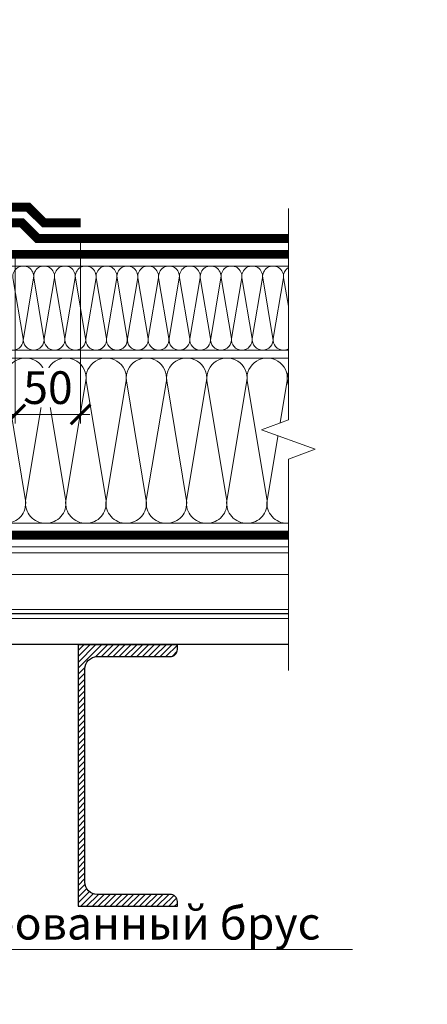
# Model space of a CAD drawing. Units: millimetres. Extents: x 116485 to 118585, y -22432 to -19462.
# Drawn here: x 117803 to 118115, y -20884 to -20130 of the extents above; entities that cross this region are included whole.
import ezdxf
from ezdxf import colors
from ezdxf.entities.mleader import LeaderData, LeaderLine
from ezdxf.math import Vec2, Vec3

# ---------------------------------------------------------------- set-up
doc = ezdxf.new("R2010")
doc.units = ezdxf.units.MM
doc.linetypes.add('штриховая 50', pattern=[1, 0.5, -0.5])
doc.layers.get('0').update_dxf_attribs({"lineweight": 30})
doc.layers.get('DEFPOINTS').update_dxf_attribs({"color": 251, "lineweight": 0})
for name, color, linetype, lineweight in [('FP-XX-МАРКИ ПОМЕЩЕНИЙ', 250, 'Continuous', 25), ('TN-ГИДРОИЗОЛЯЦИЯ БИТУМАЯ ВЕРХНЯЯ', 32, 'Continuous', 15), ('TN-ГИДРОИЗОЛЯЦИЯ БИТУМАЯ нижняя', 173, 'Continuous', 9), ('TN-МЕТАЛЛ КОНСТРУКЦИИ', 162, 'Continuous', 35), ('TN-ПАРОИЗОЛЯЦИЯ', 94, 'Continuous', 15), ('TN-РАЗМЕРЫ', 184, 'Continuous', 15), ('TN-РАЗМЕРЫ @ 10', 184, 'Continuous', 15), ('TN-УТЕПЛИТЕЛЬ КВ', 42, 'Continuous', 15)]:
    doc.layers.add(name, color=color, linetype=linetype, lineweight=lineweight)
doc.layers.add('TN-АННОТАЦИИ', color=7, linetype='Continuous', lineweight=20, true_color=0x000000)
doc.styles.add('TN-Текст', font='isocpeur.ttf')
doc.styles.add('TN-Текст-Аннотативный', font='isocpeur.ttf')
doc.dimstyles.new('ПТС-Размеры-Аннотативный$0', dxfattribs={"dimtxt": 2.5, "dimasz": 1.5, "dimexe": 0.7, "dimexo": 1, "dimgap": 0.8, "dimtad": 1, "dimdec": 0, "dimzin": 0, "dimdsep": 46, "dimtxsty": 'TN-Текст-Аннотативный', "dimblk": 'ARCHTICK', "dimcen": 2, "dimdle": 0.7, "dimadec": 0, "dimazin": 0, "dimtfac": 1, "dimtdec": 0, "dimtmove": 1, "dimatfit": 3, "dimfxl": 0.7, "dimtolj": 1, "dimtzin": 0, "dimlwd": -1, "dimlwe": -1, "dimarcsym": 0})

# ---------------------------------------------------------------- blocks, each defined once
blk = doc.blocks.new('TN_стальной прогон_сечение_швеллер')
at = {"lineweight": 13, "ltscale": 100, "transparency": 33554559}
h = blk.add_hatch(dxfattribs=at)
h.set_pattern_fill('ANSI31', color=256)
h.set_pattern_definition([(45, (-65174.218, -486046.053), (-2.24506403, 2.24506403), [])])
edge = h.paths.add_edge_path()
edge.add_arc((14.7, -18.5), 9.5, 90, 180, ccw=False)
edge.add_line((14.7, -9), (40.6, -9))
edge.add_line((40.6, -9), (70.5, -9))
edge.add_arc((70.5, -3.5), 5.5, 270, 360)
edge.add_line((76, -3.5), (76, 0))
edge.add_line((76, 0), (40.6, 0))
edge.add_line((40.6, 0), (0, 0))
edge.add_line((0, 0), (0, -200))
edge.add_line((0, -200), (40.6, -200))
edge.add_line((40.6, -200), (76, -200))
edge.add_line((76, -200), (76, -196.5))
edge.add_arc((70.5, -196.5), 5.5, 0, 90)
edge.add_line((70.5, -191), (40.6, -191))
edge.add_line((40.6, -191), (14.7, -191))
edge.add_arc((14.7, -181.5), 9.5, 180, 270, ccw=False)
edge.add_line((5.2, -181.5), (5.2, -18.5))
at = {"lineweight": 25, "ltscale": 100}
blk.add_lwpolyline([(5.2, -18.5, -0.414214), (14.7, -9), (40.6, -9), (70.5, -9, 0.414214), (76, -3.5), (76, 0), (40.6, 0), (0, 0), (0, -200), (40.6, -200), (76, -200), (76, -196.5, 0.414214), (70.5, -191), (40.6, -191), (14.7, -191, -0.414214), (5.2, -181.5)], format="xyb", close=True, dxfattribs=at)
blk = doc.blocks.new('*U129')
at = {"const_width": 0.8}
for points in [[(0, 75), (896, 75)], [(0, 0.4), (896, 0.4)]]:
    blk.add_lwpolyline(points, dxfattribs=at)
at = {"lineweight": 20}
for points in [[(0, 0.4), (0, 75)], [(896, 0.4), (896, 75)]]:
    blk.add_lwpolyline(points, dxfattribs=at)
at = {"lineweight": 5, "transparency": 33554483}
for points in [[(0, 70.4), (896, 70.4)], [(0, 53.85), (896, 53.85)], [(0, 27.08), (896, 27.08)], [(0, 24), (896, 24)], [(0, 23.77), (896, 23.77)], [(0, 20.18), (896, 20.18)]]:
    blk.add_lwpolyline(points, dxfattribs=at)
blk = doc.blocks.new('_ARCHTICK')
at = {"color": 0, "linetype": 'ByBlock', "ltscale": 10, "const_width": 0.15}
blk.add_lwpolyline([(-0.5, -0.5), (0.5, 0.5)], dxfattribs=at)
blk = doc.blocks.new('*D190')
at = {"layer": 'DEFPOINTS', "color": 0, "transparency": 16777216}
for p in [(117749.71, -20297.63), (117799.71, -20297.63), (117799.71, -20432.19)]:
    blk.add_point(p, dxfattribs=at)
at = {"layer": 'TN-РАЗМЕРЫ', "color": 0, "transparency": 16777216}
for p, q in [((117749.71, -20307.63), (117749.71, -20439.19)), ((117799.71, -20307.63), (117799.71, -20439.19)), ((117742.71, -20432.19), (117806.71, -20432.19))]:
    blk.add_line(p, q, dxfattribs=at)
at = {"layer": 'TN-РАЗМЕРЫ', "color": 0, "transparency": 16777216, "xscale": 15, "yscale": 15, "zscale": 15, "rotation": 180}
blk.add_blockref('_ARCHTICK', (117749.71, -20432.19), dxfattribs=at)
at = {"layer": 'TN-РАЗМЕРЫ', "color": 0, "transparency": 16777216, "xscale": 15, "yscale": 15, "zscale": 15}
blk.add_blockref('_ARCHTICK', (117799.71, -20432.19), dxfattribs=at)
at = {"layer": 'TN-РАЗМЕРЫ', "color": 0, "transparency": 16777216, "insert": (117774.71, -20411.69), "char_height": 25, "attachment_point": 5, "style": 'TN-Текст-Аннотативный', "bg_fill": 3, "box_fill_scale": 1.1, "bg_fill_color": 256, "bg_fill_true_color": 13158600, "bg_fill_transparency": 0}
blk.add_mtext('\\A1;50', dxfattribs=at)
blk = doc.blocks.new('*D189')
at = {"layer": 'DEFPOINTS', "color": 0, "transparency": 16777216}
for p in [(117849.71, -20285.63), (117799.71, -20297.63), (117849.71, -20432.19)]:
    blk.add_point(p, dxfattribs=at)
at = {"layer": 'TN-РАЗМЕРЫ', "color": 0, "transparency": 16777216}
for p, q in [((117849.71, -20295.63), (117849.71, -20439.19)), ((117799.71, -20307.63), (117799.71, -20439.19)), ((117792.71, -20432.19), (117856.71, -20432.19))]:
    blk.add_line(p, q, dxfattribs=at)
at = {"layer": 'TN-РАЗМЕРЫ', "color": 0, "transparency": 16777216, "insert": (117824.71, -20411.69), "char_height": 25, "attachment_point": 5, "style": 'TN-Текст-Аннотативный', "bg_fill": 3, "box_fill_scale": 1.1, "bg_fill_color": 256, "bg_fill_true_color": 13158600, "bg_fill_transparency": 0}
blk.add_mtext('\\A1;50', dxfattribs=at)
at = {"layer": 'TN-РАЗМЕРЫ', "color": 0, "transparency": 16777216, "xscale": 15, "yscale": 15, "zscale": 15, "rotation": 180}
blk.add_blockref('_ARCHTICK', (117799.71, -20432.19), dxfattribs=at)
at = {"layer": 'TN-РАЗМЕРЫ', "color": 0, "transparency": 16777216, "xscale": 15, "yscale": 15, "zscale": 15}
blk.add_blockref('_ARCHTICK', (117849.71, -20432.19), dxfattribs=at)
blk = doc.blocks.new('*U188')
at = {"lineweight": 0}
blk.add_wipeout([(-857.7, -44.5), (0, -44.5), (0, 1417.5), (206.1, 1492.5), (-206.1, 1642.5), (0, 1717.5), (0, 3334.9), (-857.7, 3334.9), (-857.7, 1717.5), (-1063.7, 1642.5), (-651.6, 1492.5), (-857.7, 1417.5)], dxfattribs=at).dxf.layer = 'FP-XX-МАРКИ ПОМЕЩЕНИЙ'
at = {"linetype": 'Continuous'}
blk.add_lwpolyline([(0, 3334.9), (0, 1717.5), (0, 1717.5), (-206.1, 1642.5), (206.1, 1492.5), (0, 1417.5), (0, -200)], dxfattribs=at)
blk = doc.blocks.new('_DotSmall')
at = {"color": 0, "linetype": 'ByBlock', "const_width": 0.5}
blk.add_lwpolyline([(-0.0625, 0, 1), (0.0625, 0, 1)], format="xyb", close=True, dxfattribs=at)

msp = doc.modelspace()

# ---------------------------------------------------------------- linework, layer by layer
at = {"layer": 'TN-ГИДРОИЗОЛЯЦИЯ БИТУМАЯ ВЕРХНЯЯ', "ltscale": 10}
for p, q in [((117777.86, -20270.63), (117810.89, -20270.63)), ((117810.89, -20270.63), (117822.89, -20282.63)), ((117805.92, -20282.63), (117772.89, -20282.63)), ((117775.38, -20276.63), (117808.41, -20276.63)), ((117817.92, -20294.63), (117805.92, -20282.63)), ((117808.41, -20276.63), (117820.41, -20288.63)), ((117822.89, -20282.63), (117849.71, -20282.63)), ((117803.44, -20288.63), (117770.41, -20288.63)), ((117815.44, -20300.63), (117803.44, -20288.63)), ((117820.41, -20288.63), (117849.71, -20288.63)), ((118008.71, -20294.63), (117817.92, -20294.63)), ((118008.71, -20300.63), (117815.44, -20300.63))]:
    msp.add_line(p, q, dxfattribs=at)
at = {"layer": 'TN-ГИДРОИЗОЛЯЦИЯ БИТУМАЯ ВЕРХНЯЯ', "linetype": 'штриховая 50', "ltscale": 10, "const_width": 6}
for points in [[(117599.71, -20133.13), (117599.71, -20180.66), (117611.71, -20192.66), (117611.71, -20225.69), (117623.71, -20237.69), (117623.71, -20261.63), (117764.62, -20261.63), (117776.62, -20273.63), (117809.65, -20273.63), (117821.65, -20285.63), (117849.71, -20285.63)], [(117620.71, -20273.63), (117759.65, -20273.63), (117771.65, -20285.63), (117804.68, -20285.63), (117816.68, -20297.63), (118008.71, -20297.63)]]:
    msp.add_lwpolyline(points, dxfattribs=at)
at = {"layer": 'TN-ГИДРОИЗОЛЯЦИЯ БИТУМАЯ нижняя', "ltscale": 10}
for p, q in [((117112.71, -20306.63), (118008.71, -20306.63)), ((117112.71, -20312.63), (118008.71, -20312.63))]:
    msp.add_line(p, q, dxfattribs=at)
at = {"layer": 'TN-ГИДРОИЗОЛЯЦИЯ БИТУМАЯ нижняя', "linetype": 'штриховая 50', "ltscale": 10, "const_width": 6}
msp.add_lwpolyline([(118008.71, -20309.63), (117112.71, -20309.63)], dxfattribs=at)
at = {"layer": 'TN-ПАРОИЗОЛЯЦИЯ', "ltscale": 10}
for p, q in [((117112.71, -20521.52), (118008.71, -20521.52)), ((117112.71, -20527.52), (118008.71, -20527.52))]:
    msp.add_line(p, q, dxfattribs=at)
at = {"layer": 'TN-ПАРОИЗОЛЯЦИЯ', "linetype": 'штриховая 50', "ltscale": 10, "const_width": 6}
msp.add_lwpolyline([(118008.71, -20524.52), (117112.71, -20524.52)], dxfattribs=at)
at = {"layer": 'TN-УТЕПЛИТЕЛЬ КВ', "ltscale": 200}
for points in [[(118008.71, -20318.63), (117666.71, -20318.63), (117666.71, -20383.02), (118008.71, -20383.02)], [(118008.71, -20389.02), (117666.71, -20389.02), (117666.71, -20515.52), (118008.71, -20515.52)]]:
    msp.add_lwpolyline(points, dxfattribs=at)
at = {"layer": 'TN-УТЕПЛИТЕЛЬ КВ', "ltscale": 10}
for points in [[(117797.84, -20383.02, 0.451718), (117805.75, -20374.05), (117797.91, -20327.6, -1.135042), (117813.71, -20327.6), (117805.87, -20374.05, 0.451718), (117813.78, -20383.02, 0.451718)], [(117813.78, -20383.02, 0.451718), (117821.68, -20374.05), (117813.84, -20327.6, -1.135042), (117829.65, -20327.6), (117821.81, -20374.05, 0.451718), (117829.71, -20383.02, 0.451718)], [(117829.71, -20383.02, 0.451718), (117837.61, -20374.05), (117829.77, -20327.6, -1.135042), (117845.58, -20327.6), (117837.74, -20374.05, 0.451718), (117845.64, -20383.02, 0.451718)], [(117845.64, -20383.02, 0.451718), (117853.55, -20374.05), (117845.71, -20327.6, -1.135042), (117861.51, -20327.6), (117853.67, -20374.05, 0.451718), (117861.58, -20383.02, 0.451718)], [(117861.58, -20383.02, 0.451718), (117869.48, -20374.05), (117861.64, -20327.6, -1.135042), (117877.45, -20327.6), (117869.61, -20374.05, 0.451718), (117877.51, -20383.02, 0.451718)], [(117877.51, -20383.02, 0.451718), (117885.41, -20374.05), (117877.57, -20327.6, -1.135042), (117893.38, -20327.6), (117885.54, -20374.05, 0.451718), (117893.44, -20383.02, 0.451718)], [(117893.44, -20383.02, 0.451718), (117901.35, -20374.05), (117893.51, -20327.6, -1.135042), (117909.31, -20327.6), (117901.47, -20374.05, 0.451718), (117909.38, -20383.02, 0.451718)], [(117909.38, -20383.02, 0.451718), (117917.28, -20374.05), (117909.44, -20327.6, -1.135042), (117925.25, -20327.6), (117917.41, -20374.05, 0.451718), (117925.31, -20383.02, 0.451718)], [(117925.31, -20383.02, 0.451718), (117933.21, -20374.05), (117925.37, -20327.6, -1.135042), (117941.18, -20327.6), (117933.34, -20374.05, 0.451718), (117941.24, -20383.02, 0.451718)], [(117941.24, -20383.02, 0.451718), (117949.15, -20374.05), (117941.31, -20327.6, -1.135042), (117957.11, -20327.6), (117949.27, -20374.05, 0.451718), (117957.18, -20383.02, 0.451718)], [(117957.18, -20383.02, 0.451718), (117965.08, -20374.05), (117957.24, -20327.6, -1.135042), (117973.05, -20327.6), (117965.21, -20374.05, 0.451718), (117973.11, -20383.02, 0.451718)], [(117973.11, -20383.02, 0.451718), (117981.01, -20374.05), (117973.17, -20327.6, -1.135042), (117988.98, -20327.6), (117981.14, -20374.05, 0.451718), (117989.04, -20383.02, 0.451718)], [(117989.04, -20383.02, 0.451718), (117996.95, -20374.05), (117989.11, -20327.6, -1.135042), (118004.91, -20327.6), (117997.07, -20374.05, 0.451718), (118004.98, -20383.02, 0.451718)], [(118008.71, -20349.32), (118005.04, -20327.6, -0.291957), (118008.71, -20319.85)], [(118004.98, -20383.02, 0.122381), (118008.71, -20382.1)], [(117792.27, -20515.52, 0.451718), (117807.55, -20498.18), (117792.39, -20406.37, -1.135042), (117822.95, -20406.37), (117807.55, -20498.18, 0.451718), (117823.08, -20515.52, 0.451718)], [(117823.08, -20515.52, 0.451718), (117838.36, -20498.18), (117823.2, -20406.37, -1.135042), (117853.76, -20406.37), (117838.36, -20498.18, 0.451718), (117853.88, -20515.52, 0.451718)], [(117853.88, -20515.52, 0.451718), (117869.16, -20498.18), (117854.01, -20406.37, -1.135042), (117884.57, -20406.37), (117869.16, -20498.18, 0.451718), (117884.69, -20515.52, 0.451718)], [(117884.69, -20515.52, 0.451718), (117899.97, -20498.18), (117884.81, -20406.37, -1.135042), (117915.37, -20406.37), (117899.97, -20498.18, 0.451718), (117915.5, -20515.52, 0.451718)], [(117915.5, -20515.52, 0.451718), (117930.78, -20498.18), (117915.62, -20406.37, -1.135042), (117946.18, -20406.37), (117930.78, -20498.18, 0.451718), (117946.3, -20515.52, 0.451718)], [(117946.3, -20515.52, 0.451718), (117961.58, -20498.18), (117946.43, -20406.37, -1.135042), (117976.99, -20406.37), (117961.58, -20498.18, 0.451718), (117977.11, -20515.52, 0.451718)], [(117977.11, -20515.52, 0.451718), (117992.39, -20498.18), (117977.23, -20406.37, -1.135042), (118007.79, -20406.37), (117992.39, -20498.18, 0.451718), (118007.92, -20515.52, 0.451718)], [(118008.71, -20410.41), (118008.04, -20406.37, -0.112526), (118008.71, -20399.55)], [(118007.92, -20515.52, 0.012846), (118008.71, -20515.5)]]:
    msp.add_lwpolyline(points, format="xyb", dxfattribs=at)

# ---------------------------------------------------------------- block references
msp.add_blockref('*U129', (117112.71, -20608.52))
at = {"layer": 'TN-МЕТАЛЛ КОНСТРУКЦИИ'}
msp.add_blockref('TN_стальной прогон_сечение_швеллер', (117847.79, -20608.52), dxfattribs=at)

# ---------------------------------------------------------------- next in the draw order: block references
at = {"layer": 'TN-АННОТАЦИИ', "xscale": 0.1, "yscale": 0.1, "zscale": 0.1, "rotation": 180}
msp.add_blockref('*U188', (118008.71, -20294.63), dxfattribs=at)

# ---------------------------------------------------------------- next in the draw order: dimensions: what is measured, and where the dimension line sits
at = {"layer": 'TN-РАЗМЕРЫ @ 10'}
dim = msp.add_linear_dim(base=(117799.71, -20432.19), p1=(117749.71, -20297.63), p2=(117799.71, -20297.63), dimstyle='ПТС-Размеры-Аннотативный$0', override={"dimscale": 10, "dimtix": 0, "dimtofl": 1, "dimtmove": 1, "dimatfit": 3, "dimtfill": 1}, dxfattribs=at)
dim.commit()
dim.dimension.update_dxf_attribs({"geometry": '*D190', "text_midpoint": (117774.71, -20411.69)})

# ---------------------------------------------------------------- next in the draw order: dimensions: what is measured, and where the dimension line sits
dim = msp.add_linear_dim(base=(117849.71, -20432.19), p1=(117799.71, -20297.63), p2=(117849.71, -20285.63), dimstyle='ПТС-Размеры-Аннотативный$0', override={"dimscale": 10, "dimtix": 0, "dimtofl": 1, "dimtmove": 1, "dimatfit": 3, "dimtfill": 1}, dxfattribs=at)
dim.commit()
dim.dimension.update_dxf_attribs({"geometry": '*D189', "text_midpoint": (117824.71, -20432.19), "dimtype": 128})

# ---------------------------------------------------------------- next in the draw order: leaders
at = {"layer": 'TN-АННОТАЦИИ'}
ml = msp.add_multileader_mtext('Standard', dxfattribs=at)
ml.set_content('Антисептированный брус', color=256, style='TN-Текст')
ml.set_leader_properties(color=256, linetype='ByLayer', lineweight=-1)
ml.set_arrow_properties(name='DOTSMALL')
ml.build(insert=Vec2(0, 0))
ml.multileader.update_dxf_attribs({"text_left_attachment_type": 6, "text_right_attachment_type": 6, "dogleg_length": 26.69, "arrow_head_size": 50, "scale": 10})
ctx = ml.context
ctx.base_point, ctx.scale, ctx.char_height, ctx.arrow_head_size, ctx.landing_gap_size, ctx.plane_origin = Vec3(117620.55, -20841.53), 10, 25, 50, 0, Vec3(115463.3, -21013.9)
ctx.left_attachment, ctx.right_attachment, ctx.text_align_type = 6, 6, 1
notes = []
notes.append((ctx, [(0, (1, 1, 0), (117593.86, -20841.53), (1, 0), 26.69, [(1, [(117472.36, -20506.17)], 0, [])])]))
ctx.mtext.insert, ctx.mtext.alignment, ctx.mtext.line_spacing_style, ctx.mtext.flow_direction = Vec3(117816.8, -20809.03), 2, 2, 5
for ctx, leaders in notes:
    for number, flags, end, landing, length, lines in leaders:
        leader = LeaderData()
        leader.index, (leader.has_last_leader_line, leader.has_dogleg_vector, leader.attachment_direction) = number, flags
        leader.last_leader_point, leader.dogleg_vector, leader.dogleg_length = Vec3(end), Vec3(landing), length
        for number, points, colour, breaks in lines:
            line = LeaderLine()
            line.index, line.vertices, line.color, line.breaks = number, Vec3.list(points), colors.encode_raw_color(colour), breaks
            leader.lines.append(line)
        ctx.leaders.append(leader)

doc.saveas('drawing.dxf')
